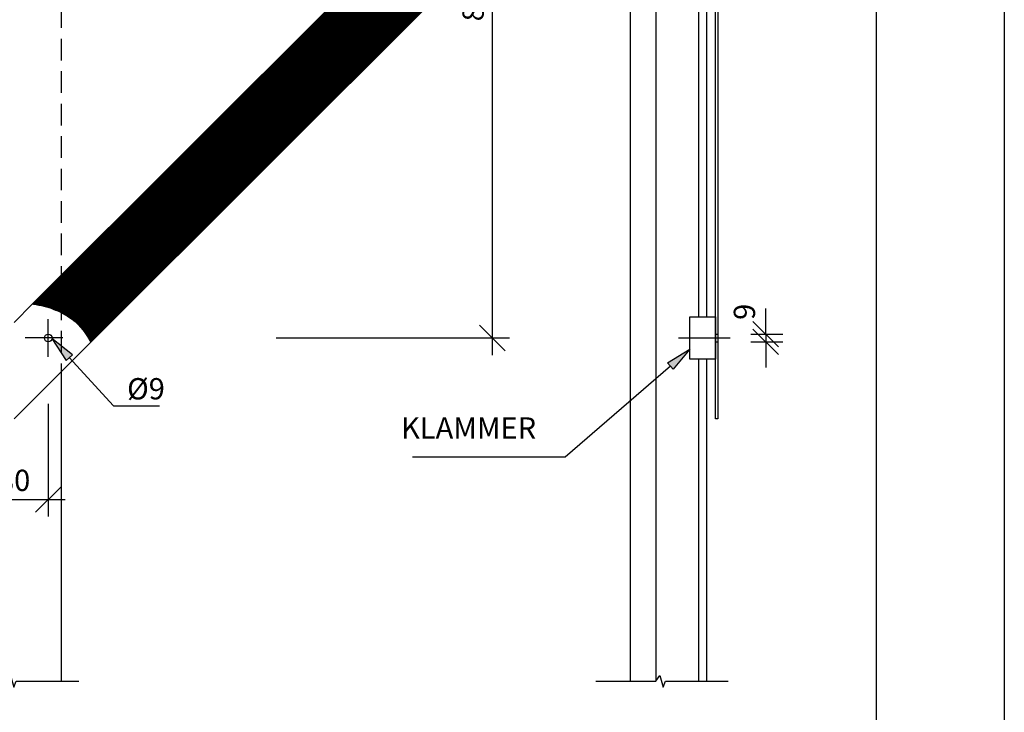
# Model space of a CAD drawing. Extents: x 3241 to 5341, y -12397 to -9427.
# Drawn here: x 4187 to 5341, y -11053 to -10240 of the extents above; entities that cross this region are included whole.
import ezdxf
from ezdxf.enums import TextEntityAlignment as Align

# ---------------------------------------------------------------- set-up
doc = ezdxf.new("R2010")
doc.units = 0
doc.linetypes.add('CENTERX2', pattern=[101.6, 63.5, -12.7, 12.7, -12.7])
doc.linetypes.add('DASHEDX2', pattern=[38.1, 25.4, -12.7])
doc.layers.get('0').update_dxf_attribs({"linetype": 'CONTINUOUS'})
doc.layers.get('DEFPOINTS').update_dxf_attribs({"linetype": 'CONTINUOUS'})
for name, color, linetype in [('MAAL', 2, 'CONTINUOUS'), ('RAMME', 7, 'CONTINUOUS'), ('RAMME-TEKST', 7, 'CONTINUOUS'), ('SENTERLINJER', 4, 'CENTERX2'), ('SKILT', 7, 'CONTINUOUS'), ('STOLPE', 2, 'CONTINUOUS'), ('STOLPE-1', 4, 'DASHEDX2')]:
    doc.layers.add(name, color=color, linetype=linetype)
doc.styles.add('ISO25', font='ISO3098', dxfattribs={"oblique": 0.9})
doc.styles.add('ISO3098', font='iso3098.shx')
doc.dimstyles.new('POINT_1-10MM', dxfattribs={"dimscale": 10, "dimtxt": 2.5, "dimasz": 3, "dimexe": 2, "dimexo": 3, "dimgap": 1, "dimtad": 1, "dimdec": 0, "dimzin": 0, "dimtxsty": 'ISO3098', "dimblk1": 'OBLIQUE', "dimblk2": 'OBLIQUE', "dimsah": 1, "dimcen": 4, "dimdle": 2, "dimclrd": 256, "dimclre": 256, "dimclrt": 256, "dimazin": 3, "dimtfac": 1, "dimtdec": 0, "dimtix": 1, "dimtmove": 0, "dimatfit": 3, "dimtolj": 1, "dimtzin": 0})

# ---------------------------------------------------------------- blocks, each defined once
blk = doc.blocks.new('_OBLIQUE')
at = {"color": 0}
blk.add_line((-0.5, -0.5), (0.5, 0.5), dxfattribs=at)
blk = doc.blocks.new('*D12')
at = {"layer": 'DEFPOINTS', "color": 0}
for p in [(5014.2, -10608.8), (5014.2, -10617.8), (5061.5, -10617.8)]:
    blk.add_point(p, dxfattribs=at)
at = {"layer": 'MAAL'}
for p, q in [((5061.5, -10608.8), (5061.5, -10578.8)), ((5044.2, -10608.8), (5081.5, -10608.8)), ((5061.5, -10608.8), (5061.5, -10617.8)), ((5044.2, -10617.8), (5081.5, -10617.8)), ((5061.5, -10617.8), (5061.5, -10647.8))]:
    blk.add_line(p, q, dxfattribs=at)
at = {"layer": 'MAAL', "xscale": 30, "yscale": 30, "zscale": 30}
for p, rotation in [((5061.5, -10608.8), 270), ((5061.5, -10617.8), 90)]:
    blk.add_blockref('_OBLIQUE', p, dxfattribs=dict(at, rotation=rotation))
at = {"layer": 'MAAL', "insert": (5036.5, -10582.6), "char_height": 25, "attachment_point": 5, "rotation": 90, "style": 'ISO3098'}
blk.add_mtext('\\A1;9', dxfattribs=at)
blk = doc.blocks.new('*D8')
at = {"layer": 'DEFPOINTS', "color": 0}
for p in [(4457.6, -9813.3), (4457.6, -10613.3), (4740.9, -10613.3)]:
    blk.add_point(p, dxfattribs=at)
at = {"layer": 'MAAL'}
for p, q in [((4740.9, -9793.3), (4740.9, -10633.3)), ((4487.6, -9813.3), (4760.9, -9813.3)), ((4487.6, -10613.3), (4760.9, -10613.3))]:
    blk.add_line(p, q, dxfattribs=at)
at = {"layer": 'MAAL', "xscale": 30, "yscale": 30, "zscale": 30}
for p, rotation in [((4740.9, -9813.3), 90), ((4740.9, -10613.3), 270)]:
    blk.add_blockref('_OBLIQUE', p, dxfattribs=dict(at, rotation=rotation))
at = {"layer": 'MAAL', "insert": (4718.4, -10213.3), "char_height": 25, "attachment_point": 5, "rotation": 90, "style": 'ISO3098'}
blk.add_mtext('\\A1;800', dxfattribs=at)
blk = doc.blocks.new('*X2')
at = {"color": 0}
for p, q in [((1083.6, 1468.1), (1500.2, 1884.7)), ((1084, 1468), (1500.4, 1884.4)), ((1084.5, 1467.9), (1500.7, 1884.1)), ((1085, 1467.9), (1501, 1883.9)), ((1085.4, 1467.8), (1501.2, 1883.6)), ((1085.9, 1467.7), (1501.5, 1883.3)), ((1086.3, 1467.6), (1501.8, 1883.1)), ((1086.8, 1467.6), (1502, 1882.8)), ((1087.2, 1467.5), (1502.3, 1882.6)), ((1087.7, 1467.4), (1502.6, 1882.3)), ((1088.1, 1467.3), (1502.8, 1882)), ((1088.6, 1467.2), (1503.1, 1881.8)), ((1089, 1467.2), (1503.4, 1881.5)), ((1089.5, 1467.1), (1503.6, 1881.2)), ((1089.9, 1467), (1503.9, 1881)), ((1090.4, 1466.9), (1504.2, 1880.7)), ((1090.8, 1466.8), (1504.4, 1880.4)), ((1091.2, 1466.7), (1504.7, 1880.2)), ((1091.7, 1466.6), (1505, 1879.9)), ((1092.1, 1466.5), (1505.2, 1879.6)), ((1092.6, 1466.4), (1505.5, 1879.4)), ((1093, 1466.3), (1505.8, 1879.1)), ((1093.4, 1466.3), (1506, 1878.8)), ((1093.9, 1466.2), (1506.3, 1878.6)), ((1094.3, 1466.1), (1506.5, 1878.3)), ((1094.7, 1465.9), (1506.8, 1878)), ((1095.1, 1465.8), (1507.1, 1877.8)), ((1095.6, 1465.7), (1507.3, 1877.5)), ((1096, 1465.6), (1507.6, 1877.2)), ((1096.4, 1465.5), (1507.9, 1877)), ((1096.9, 1465.4), (1508.1, 1876.7)), ((1097.3, 1465.3), (1508.4, 1876.5)), ((1097.7, 1465.2), (1508.7, 1876.2)), ((1098.1, 1465.1), (1508.9, 1875.9)), ((1098.5, 1465), (1509.2, 1875.7)), ((1098.9, 1464.9), (1509.5, 1875.4)), ((1099.4, 1464.8), (1509.7, 1875.1)), ((1099.8, 1464.6), (1510, 1874.9)), ((1100.2, 1464.5), (1510.3, 1874.6)), ((1100.6, 1464.4), (1510.5, 1874.3)), ((1101, 1464.3), (1510.8, 1874.1)), ((1101.4, 1464.2), (1511.1, 1873.8)), ((1101.8, 1464), (1511.3, 1873.5)), ((1102.2, 1463.9), (1511.6, 1873.3)), ((1102.6, 1463.8), (1511.9, 1873)), ((1103, 1463.7), (1512.1, 1872.7)), ((1103.4, 1463.5), (1512.4, 1872.5)), ((1103.8, 1463.4), (1512.6, 1872.2)), ((1104.2, 1463.3), (1512.9, 1871.9)), ((1104.6, 1463.1), (1513.2, 1871.7)), ((1105, 1463), (1513.4, 1871.4)), ((1105.4, 1462.9), (1513.7, 1871.2)), ((1105.8, 1462.7), (1514, 1870.9)), ((1106.2, 1462.6), (1514.2, 1870.6)), ((1106.6, 1462.4), (1514.5, 1870.4)), ((1107, 1462.3), (1514.8, 1870.1)), ((1107.4, 1462.2), (1515, 1869.8)), ((1107.8, 1462), (1515.3, 1869.6)), ((1108.1, 1461.9), (1515.6, 1869.3)), ((1108.5, 1461.7), (1515.8, 1869)), ((1108.9, 1461.6), (1516.1, 1868.8)), ((1109.3, 1461.4), (1516.4, 1868.5)), ((1109.7, 1461.3), (1516.6, 1868.2)), ((1110, 1461.1), (1516.9, 1868)), ((1110.4, 1461), (1517.2, 1867.7)), ((1110.8, 1460.8), (1517.4, 1867.4)), ((1111.2, 1460.7), (1517.7, 1867.2)), ((1111.5, 1460.5), (1518, 1866.9)), ((1111.9, 1460.3), (1518.2, 1866.6)), ((1112.3, 1460.2), (1518.5, 1866.4)), ((1112.6, 1460), (1518.7, 1866.1)), ((1113, 1459.8), (1519, 1865.8)), ((1113.4, 1459.7), (1519.3, 1865.6)), ((1113.7, 1459.5), (1519.5, 1865.3)), ((1114.1, 1459.3), (1519.8, 1865.1)), ((1114.5, 1459.2), (1520.1, 1864.8)), ((1114.8, 1459), (1520.3, 1864.5)), ((1115.2, 1458.8), (1520.6, 1864.3)), ((1115.5, 1458.7), (1520.9, 1864)), ((1115.9, 1458.5), (1521.1, 1863.7)), ((1116.2, 1458.3), (1521.4, 1863.5)), ((1116.6, 1458.1), (1521.7, 1863.2)), ((1117, 1458), (1521.9, 1862.9)), ((1117.3, 1457.8), (1522.2, 1862.7)), ((1117.7, 1457.6), (1522.5, 1862.4)), ((1118, 1457.4), (1522.7, 1862.1)), ((1118.4, 1457.2), (1523, 1861.9)), ((1118.7, 1457), (1523.3, 1861.6)), ((1119, 1456.9), (1523.5, 1861.3)), ((1119.4, 1456.7), (1523.8, 1861.1)), ((1119.7, 1456.5), (1524, 1860.8)), ((1120.1, 1456.3), (1524.3, 1860.5)), ((1120.4, 1456.1), (1524.6, 1860.3)), ((1120.8, 1455.9), (1524.8, 1860)), ((1121.1, 1455.7), (1525.1, 1859.7)), ((1121.4, 1455.5), (1525.4, 1859.5)), ((1121.8, 1455.4), (1525.6, 1859.2)), ((1122.1, 1455.2), (1525.9, 1859)), ((1122.4, 1455), (1526.2, 1858.7)), ((1122.8, 1454.8), (1526.4, 1858.4)), ((1123.1, 1454.6), (1526.7, 1858.2)), ((1123.5, 1454.4), (1527, 1857.9)), ((1123.8, 1454.2), (1527.2, 1857.6)), ((1124.1, 1454), (1527.5, 1857.4)), ((1124.5, 1453.8), (1527.8, 1857.1)), ((1124.8, 1453.6), (1528, 1856.8)), ((1125.1, 1453.4), (1528.3, 1856.6)), ((1125.4, 1453.2), (1528.6, 1856.3)), ((1125.8, 1453), (1528.8, 1856)), ((1126.1, 1452.8), (1529.1, 1855.8)), ((1126.4, 1452.6), (1529.4, 1855.5)), ((1126.7, 1452.4), (1529.6, 1855.2)), ((1127.1, 1452.2), (1529.9, 1855)), ((1127.4, 1451.9), (1530.1, 1854.7)), ((1127.7, 1451.7), (1530.4, 1854.4)), ((1128, 1451.5), (1530.7, 1854.2)), ((1128.3, 1451.3), (1530.9, 1853.9)), ((1128.6, 1451.1), (1531.2, 1853.6)), ((1128.9, 1450.9), (1531.5, 1853.4)), ((1129.3, 1450.6), (1531.7, 1853.1)), ((1129.6, 1450.4), (1532, 1852.9)), ((1129.9, 1450.2), (1532.3, 1852.6)), ((1130.2, 1450), (1532.5, 1852.3)), ((1130.5, 1449.7), (1532.8, 1852.1)), ((1130.8, 1449.5), (1533.1, 1851.8)), ((1131.1, 1449.3), (1533.3, 1851.5)), ((1131.4, 1449), (1533.6, 1851.3)), ((1131.7, 1448.8), (1533.9, 1851)), ((1132, 1448.6), (1534.1, 1850.7)), ((1132.2, 1448.3), (1534.4, 1850.5)), ((1132.5, 1448.1), (1534.7, 1850.2)), ((1132.8, 1447.9), (1534.9, 1849.9)), ((1133.1, 1447.6), (1535.2, 1849.7)), ((1133.4, 1447.4), (1535.5, 1849.4)), ((1133.7, 1447.1), (1535.7, 1849.1)), ((1134, 1446.8), (1536, 1848.9)), ((1134.2, 1446.6), (1536.2, 1848.6)), ((1134.5, 1446.3), (1536.5, 1848.3)), ((1134.8, 1446.1), (1536.8, 1848.1)), ((1135, 1445.8), (1537, 1847.8)), ((1135.3, 1445.6), (1537.3, 1847.6)), ((1135.6, 1445.3), (1537.6, 1847.3)), ((1135.9, 1445), (1537.8, 1847)), ((1136.1, 1444.8), (1538.1, 1846.8)), ((1136.4, 1444.5), (1538.4, 1846.5)), ((1136.7, 1444.3), (1538.6, 1846.2)), ((1136.9, 1444), (1538.9, 1846)), ((1137.2, 1443.7), (1539.2, 1845.7)), ((1137.4, 1443.4), (1539.4, 1845.4)), ((1137.7, 1443.1), (1539.7, 1845.2)), ((1137.9, 1442.9), (1540, 1844.9)), ((1138.2, 1442.6), (1540.2, 1844.6)), ((1138.4, 1442.3), (1540.5, 1844.4)), ((1138.7, 1442), (1540.8, 1844.1)), ((1138.9, 1441.8), (1541, 1843.8)), ((1139.2, 1441.5), (1541.3, 1843.6)), ((1139.4, 1441.2), (1541.6, 1843.3)), ((1139.7, 1440.9), (1541.8, 1843)), ((1139.9, 1440.6), (1542.1, 1842.8)), ((1140.2, 1440.4), (1542.3, 1842.5)), ((1140.4, 1440.1), (1542.6, 1842.2)), ((1140.6, 1439.8), (1542.9, 1842)), ((1140.9, 1439.5), (1543.1, 1841.7)), ((1141.1, 1439.2), (1543.4, 1841.5)), ((1141.3, 1438.9), (1543.7, 1841.2)), ((1141.6, 1438.6), (1543.9, 1840.9)), ((1141.8, 1438.3), (1544.2, 1840.7)), ((1142, 1438), (1544.5, 1840.4)), ((1142.3, 1437.7), (1544.7, 1840.1)), ((1142.5, 1437.4), (1545, 1839.9)), ((1142.7, 1437.1), (1545.3, 1839.6)), ((1143, 1436.8), (1545.5, 1839.3)), ((1143.2, 1436.5), (1545.8, 1839.1)), ((1143.4, 1436.2), (1546.1, 1838.8)), ((1143.7, 1435.9), (1546.3, 1838.5)), ((1143.9, 1435.6), (1546.6, 1838.3)), ((1144.1, 1435.2), (1546.9, 1838)), ((1144.3, 1434.9), (1547.1, 1837.7)), ((1144.5, 1434.6), (1547.4, 1837.5)), ((1144.7, 1434.3), (1547.6, 1837.2)), ((1144.9, 1434), (1547.9, 1836.9)), ((1145.1, 1433.6), (1548.2, 1836.7)), ((1145.4, 1433.3), (1548.4, 1836.4)), ((1145.6, 1433), (1548.7, 1836.1)), ((1145.8, 1432.7), (1549, 1835.9)), ((1146, 1432.4), (1549.2, 1835.6)), ((1146.2, 1432.1), (1549.5, 1835.4)), ((1146.4, 1431.7), (1549.8, 1835.1)), ((1146.6, 1431.4), (1550, 1834.8)), ((1146.8, 1431.1), (1550.3, 1834.6)), ((1147.1, 1430.8), (1550.6, 1834.3)), ((1147.3, 1430.5), (1550.8, 1834)), ((1147.5, 1430.1), (1551.1, 1833.8)), ((1147.7, 1429.8), (1551.4, 1833.5)), ((1147.9, 1429.5), (1551.6, 1833.2)), ((1148.1, 1429.1), (1551.9, 1833)), ((1148.3, 1428.8), (1552.2, 1832.7)), ((1148.5, 1428.5), (1552.4, 1832.4)), ((1148.6, 1428.1), (1552.7, 1832.2)), ((1148.8, 1427.8), (1553, 1831.9)), ((1149, 1427.5), (1553.2, 1831.6)), ((1149.2, 1427.1), (1553.5, 1831.4)), ((1149.4, 1426.8), (1553.7, 1831.1)), ((1149.6, 1426.5), (1554, 1830.8)), ((1149.8, 1426.1), (1554.3, 1830.6)), ((1150, 1425.8), (1554.5, 1830.3)), ((1150.2, 1425.4), (1554.8, 1830.1)), ((1150.4, 1425.1), (1555.1, 1829.8)), ((1150.6, 1424.8), (1555.3, 1829.5)), ((1150.8, 1424.4), (1555.6, 1829.3)), ((1151, 1424.1), (1555.9, 1829)), ((1151.2, 1423.8), (1556.1, 1828.7)), ((1151.4, 1423.4), (1556.4, 1828.5))]:
    blk.add_line(p, q, dxfattribs=at)
blk = doc.blocks.new('*D9')
at = {"layer": 'DEFPOINTS', "color": 0}
for p in [(4140.2, -10660.5), (4220.2, -10660.5), (4220.2, -10802.9)]:
    blk.add_point(p, dxfattribs=at)
at = {"layer": 'MAAL'}
for p, q in [((4140.2, -10690.5), (4140.2, -10822.9)), ((4220.2, -10690.5), (4220.2, -10822.9)), ((4120.2, -10802.9), (4240.2, -10802.9))]:
    blk.add_line(p, q, dxfattribs=at)
at = {"layer": 'MAAL', "xscale": 30, "yscale": 30, "zscale": 30, "rotation": 180}
blk.add_blockref('_OBLIQUE', (4140.2, -10802.9), dxfattribs=at)
at = {"layer": 'MAAL', "xscale": 30, "yscale": 30, "zscale": 30}
blk.add_blockref('_OBLIQUE', (4220.2, -10802.9), dxfattribs=at)
at = {"layer": 'MAAL', "insert": (4180.2, -10780.4), "char_height": 25, "attachment_point": 5, "style": 'ISO3098'}
blk.add_mtext('\\A1;80', dxfattribs=at)

msp = doc.modelspace()

# ---------------------------------------------------------------- linework, layer by layer
at = {"layer": 'MAAL'}
for p, q in [((4224.6, -10614.1), (4241.1, -10639.6)), ((4248.5, -10632.9), (4224.6, -10614.1)), ((4241.1, -10639.6), (4248.5, -10632.9)), ((4946.5, -10642.5), (4972.5, -10626.6)), ((4972.5, -10626.6), (4953.1, -10650)), ((4244.8, -10636.3), (4296.7, -10693.1)), ((4953.1, -10650), (4946.5, -10642.5)), ((4949.8, -10646.2), (4826.3, -10753.2)), ((4296.7, -10693.1), (4327.3, -10693.1)), ((4327.3, -10693.1), (4350.5, -10693.1)), ((4796.3, -10753.2), (4647.3, -10753.2)), ((4826.3, -10753.2), (4796.3, -10753.2))]:
    msp.add_line(p, q, dxfattribs=at)
for points in [[(4101.1, -11016), (4171.3, -11016), (4175.9, -11009.5), (4179.9, -11022.9), (4182.6, -11016), (4256.1, -11016)], [(4862.3, -11016), (4932.5, -11016), (4937.2, -11009.5), (4941.1, -11022.9), (4943.9, -11016), (5017.3, -11016)]]:
    msp.add_lwpolyline(points, dxfattribs=at)
for points in [[(4241.1, -10639.6), (4248.5, -10632.9), (4224.6, -10614.1)], [(4946.5, -10642.5), (4953.1, -10650), (4972.5, -10626.6)]]:
    msp.add_solid(points, dxfattribs=at)
at = {"layer": 'RAMME', "color": 5}
msp.add_line((5191.3, -12296.9), (5191.3, -9526.9), dxfattribs=at)
at = {"layer": 'RAMME', "color": 4}
msp.add_lwpolyline([(3241.3, -12396.9), (5341.3, -12396.9), (5341.3, -9426.9), (3241.3, -9426.9)], close=True, dxfattribs=at)
at = {"layer": 'SENTERLINJER'}
for p, q in [((4220.2, -10635.4), (4220.2, -10591.4)), ((4237.4, -10613.3), (4193.3, -10613.3)), ((4959.2, -10613.3), (5019.7, -10613.3))]:
    msp.add_line(p, q, dxfattribs=at)
at = {"layer": 'SKILT'}
for p, q in [((4902.5, -9805), (4902.5, -11016)), ((4932.5, -9805), (4932.5, -11016)), ((4201.9, -10573.4), (4562, -10213.3)), ((4180.2, -10595.1), (4201.9, -10573.4)), ((5002.5, -10608.8), (5005.5, -10608.8)), ((4180.2, -10708.3), (4270.1, -10618.4)), ((5002.5, -10617.8), (5005.5, -10617.8))]:
    msp.add_line(p, q, dxfattribs=at)
for points in [[(5002.5, -10708.3), (5002.5, -9718.3), (5005.5, -9718.3), (5005.5, -10708.3)], [(4982.5, -10638.3), (4972.5, -10638.3), (4972.5, -10588.3), (5002.5, -10588.3), (5002.5, -10638.3), (4992.5, -10638.3)]]:
    msp.add_lwpolyline(points, close=True, dxfattribs=at)
for points in [[(4270.1, -10618.4), (4675.2, -10213.3), (4270.1, -9808.2)], [(4992.5, -10588.3), (4992.5, -9805), (4982.5, -9805), (4982.5, -10588.3)], [(4201.9, -10573.4), (4202.9, -10573.6), (4206.1, -10574.1), (4209.2, -10574.7), (4212.2, -10575.3), (4215.2, -10576), (4218, -10576.8), (4220.8, -10577.6), (4223.5, -10578.5), (4226.1, -10579.4), (4228.7, -10580.5), (4231.4, -10581.6), (4234, -10582.8), (4236.7, -10584.2), (4239.4, -10585.7), (4242.3, -10587.3), (4245.3, -10589.1), (4248.4, -10591.3), (4251.6, -10593.9), (4255, -10597), (4258.5, -10600.9), (4262.2, -10605.7), (4266.1, -10611.5), (4270.1, -10618.4)], [(4982.5, -10638.3), (4982.5, -11016)], [(4992.5, -11016), (4992.5, -10638.3)]]:
    msp.add_lwpolyline(points, dxfattribs=at)
msp.add_circle((4220.2, -10613.3), 4.5, dxfattribs=at)
at = {"layer": 'STOLPE'}
msp.add_line((4235.2, -10653.3), (4235.2, -11016), dxfattribs=at)
at = {"layer": 'STOLPE-1'}
msp.add_line((4235.2, -9805), (4235.2, -10653.3), dxfattribs=at)

# ---------------------------------------------------------------- block references
at = {"layer": 'SKILT'}
msp.add_blockref('*X2', (3118.5, -12041.5), dxfattribs=at)

# ---------------------------------------------------------------- texts
at = {"layer": 'RAMME-TEKST', "color": 2, "style": 'ISO25'}
msp.add_text('%%c9', height=25, dxfattribs=at).set_placement((4312.7, -10685.4))
msp.add_text('KLAMMER', height=25, dxfattribs=at).set_placement((4792.3, -10731.4), align=Align.RIGHT)

# ---------------------------------------------------------------- dimensions: what is measured, and where the dimension line sits
at = {"layer": 'MAAL'}
dim = msp.add_linear_dim(base=(4740.9, -10613.3), p1=(4457.6, -9813.3), p2=(4457.6, -10613.3), angle=90, dimstyle='POINT_1-10MM', dxfattribs=at)
dim.commit()
dim.dimension.update_dxf_attribs({"geometry": '*D8', "text_midpoint": (4718.4, -10213.3)})
dim = msp.add_linear_dim(base=(5061.5, -10617.8), p1=(5014.2, -10608.8), p2=(5014.2, -10617.8), angle=90, dimstyle='POINT_1-10MM', dxfattribs=at)
dim.commit()
dim.dimension.update_dxf_attribs({"geometry": '*D12', "text_midpoint": (5036.5, -10582.6), "dimtype": 128})
dim = msp.add_linear_dim(base=(4220.2, -10802.9), p1=(4140.2, -10660.5), p2=(4220.2, -10660.5), dimstyle='POINT_1-10MM', dxfattribs=at)
dim.commit()
dim.dimension.update_dxf_attribs({"geometry": '*D9', "text_midpoint": (4180.2, -10780.4)})

doc.saveas('drawing.dxf')
